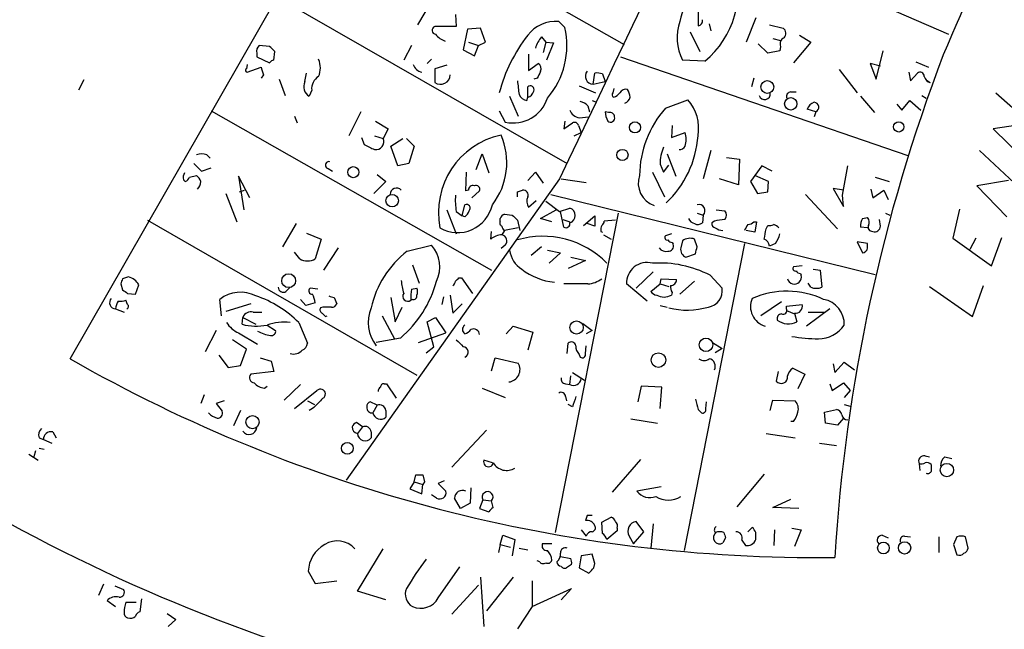
# Model space of a CAD drawing. Extents: x 2 to 730, y 6 to 880.
# Drawn here: x 485 to 582, y 698 to 758 of the extents above; entities that cross this region are included whole.
import ezdxf

# ---------------------------------------------------------------- set-up
doc = ezdxf.new("R2010")
doc.units = 0
doc.header["$MEASUREMENT"] = 0
doc.layers.add('MAIN', color=5, linetype='CONTINUOUS')

msp = doc.modelspace()

# ---------------------------------------------------------------- linework, layer by layer
at = {"layer": 'MAIN'}
for p, q in [((490.3893, 724.2386), (572.262, 867.0713)), ((517.144, 770.9746), (544.9147, 755.142)), ((550.926, 767.5033), (576.834, 756.158)), ((510.794, 759.7986), (539.3267, 743.458)), ((526.034, 759.5446), (524.5947, 757.0893)), ((528.32, 758.1053), (528.4047, 756.92)), ((552.196, 758.6133), (552.196, 757.0046)), ((557.8687, 757.7666), (556.9373, 755.396)), ((528.4047, 756.92), (526.288, 756.92)), ((539.0727, 756.8353), (538.48, 757.428)), ((553.2967, 757.174), (553.466, 756.4966)), ((559.2233, 757.0893), (560.578, 756.7506)), ((529.5053, 756.666), (529.082, 754.634)), ((530.7753, 756.7506), (529.5053, 756.666)), ((531.2833, 755.396), (530.7753, 756.7506)), ((536.7867, 755.904), (537.21, 755.396)), ((551.434, 756.412), (552.3653, 754.4646)), ((562.1867, 756.0733), (563.2873, 755.396)), ((510.032, 754.9726), (509.016, 755.0573)), ((524.002, 755.0573), (523.24, 753.618)), ((529.59, 755.396), (530.606, 755.0573)), ((530.1827, 754.0413), (530.606, 755.0573)), ((530.606, 755.0573), (531.2833, 755.396)), ((537.21, 755.396), (536.956, 754.38)), ((537.21, 755.396), (537.972, 755.3113)), ((537.972, 755.3113), (537.2947, 753.618)), ((559.054, 754.2953), (558.1227, 755.2266)), ((559.562, 755.7346), (560.324, 755.5653)), ((560.324, 754.9726), (560.2393, 754.5493)), ((563.2873, 755.396), (561.594, 753.364)), ((508.762, 754.2953), (508.762, 753.9566)), ((508.762, 753.9566), (510.032, 753.364)), ((510.4553, 753.618), (510.54, 754.4646)), ((529.082, 754.634), (530.1827, 754.0413)), ((535.5167, 754.2106), (535.5167, 752.602)), ((544.576, 753.9566), (572.8547, 744.22)), ((560.2393, 754.5493), (559.054, 754.2953)), ((569.722, 751.7553), (570.3993, 754.5493)), ((507.8307, 753.1946), (507.746, 752.7713)), ((507.8307, 752.4326), (509.1853, 752.9406)), ((525.9493, 753.7026), (525.526, 753.2793)), ((527.4733, 753.11), (526.288, 752.7713)), ((535.5167, 752.602), (536.448, 753.2793)), ((552.8733, 753.5333), (550.672, 753.618)), ((570.1453, 753.0253), (569.1293, 753.2793)), ((569.1293, 753.2793), (569.722, 751.7553)), ((573.6167, 753.4486), (574.8867, 752.9406)), ((509.4393, 752.1786), (509.1853, 751.84)), ((513.5033, 751.5013), (513.6727, 752.348)), ((526.288, 752.7713), (526.288, 751.4166)), ((541.8667, 751.2473), (542.036, 752.348)), ((542.798, 752.2633), (543.052, 751.5013)), ((566.0813, 752.6866), (567.8593, 750.4006)), ((572.9393, 752.4326), (573.1087, 751.586)), ((573.1087, 751.586), (573.786, 752.348)), ((491.744, 751.6706), (491.236, 750.6546)), ((510.9633, 751.7553), (511.556, 750.1466)), ((535.432, 749.9773), (535.432, 750.9933)), ((536.3633, 751.84), (536.0247, 751.7553)), ((540.512, 751.078), (542.1207, 750.4006)), ((541.8667, 751.2473), (543.052, 751.5013)), ((557.6993, 751.84), (557.4453, 750.9933)), ((574.6327, 751.6706), (575.056, 751.4166)), ((514.1807, 750.6546), (513.9267, 750.062)), ((533.654, 750.062), (534.5007, 748.1146)), ((543.8987, 750.824), (543.814, 750.4006)), ((561.34, 750.4853), (561.848, 750.4853)), ((568.198, 750.062), (569.5527, 748.4533)), ((574.2093, 750.1466), (574.6327, 749.8926)), ((581.4907, 750.4006), (585.216, 747.0986)), ((535.3473, 749.6386), (535.432, 749.9773)), ((541.3587, 749.1306), (541.528, 748.538)), ((541.782, 749.6386), (542.2053, 749.4693)), ((548.9787, 748.8766), (551.18, 749.7233)), ((571.754, 749.3), (572.262, 748.7073)), ((572.262, 748.7073), (573.024, 749.6386)), ((573.024, 749.6386), (574.1247, 748.7073)), ((504.2747, 748.6226), (531.876, 732.9593)), ((512.4873, 748.1146), (512.7413, 747.4373)), ((519.0067, 748.538), (517.8213, 746.1673)), ((532.638, 748.6226), (533.2307, 747.522)), ((543.3907, 748.4533), (543.052, 748.538)), ((563.7953, 748.538), (562.9487, 748.792)), ((563.7953, 748.538), (563.626, 748.03)), ((520.446, 747.6066), (521.716, 746.8446)), ((539.0727, 747.6066), (538.988, 746.8446)), ((538.988, 746.8446), (539.8347, 747.4373)), ((540.4273, 747.1833), (540.6813, 746.506)), ((540.512, 747.9453), (541.4433, 748.03)), ((549.656, 747.1833), (549.5713, 745.998)), ((584.5387, 747.3526), (581.2367, 746.8446)), ((520.3613, 746.1673), (521.208, 745.9133)), ((521.716, 746.8446), (521.208, 745.9133)), ((540.004, 746.1673), (540.6813, 746.506)), ((549.5713, 745.998), (550.926, 746.506)), ((581.2367, 746.8446), (584.2847, 743.8813)), ((519.0913, 745.998), (519.3453, 745.3206)), ((521.97, 745.1513), (523.1553, 745.9133)), ((523.494, 745.9133), (524.256, 745.1513)), ((503.8513, 744.3046), (504.19, 743.966)), ((522.6473, 743.204), (521.97, 745.1513)), ((524.256, 745.1513), (523.748, 743.458)), ((530.352, 742.8653), (530.9447, 744.3893)), ((530.9447, 744.3893), (531.622, 742.5266)), ((549.148, 744.3893), (549.9947, 742.188)), ((553.466, 744.728), (552.704, 741.934)), ((579.882, 744.728), (583.3533, 741.5106)), ((502.5813, 743.458), (503.3433, 742.696)), ((523.748, 743.458), (522.6473, 743.204)), ((548.4707, 743.3733), (548.8093, 742.6113)), ((548.8093, 742.6113), (549.3173, 743.2886)), ((554.99, 744.0506), (556.26, 743.8813)), ((556.26, 743.8813), (556.1753, 741.3413)), ((502.158, 742.1033), (502.8353, 742.2726)), ((503.3433, 742.696), (504.2747, 743.0346)), ((515.7893, 742.95), (516.2127, 742.696)), ((520.6153, 742.3573), (521.462, 741.68)), ((529.336, 740.7486), (529.4207, 742.6113)), ((535.432, 741.7646), (536.194, 742.6113)), ((536.194, 742.6113), (536.956, 741.5106)), ((547.7087, 742.6113), (548.894, 740.156)), ((558.4613, 743.204), (557.3607, 741.68)), ((559.1387, 741.68), (557.784, 742.2726)), ((559.4773, 742.696), (558.4613, 743.204)), ((566.42, 740.3253), (566.928, 743.204)), ((501.5653, 741.8493), (501.7347, 741.68)), ((508.0847, 740.0713), (506.984, 742.188)), ((506.984, 742.188), (507.492, 738.886)), ((538.5647, 741.934), (517.5673, 712.3006)), ((521.462, 741.68), (520.2767, 740.4946)), ((538.734, 741.934), (541.1893, 741.5953)), ((556.1753, 741.3413), (554.3127, 741.934)), ((557.3607, 741.68), (558.038, 740.4946)), ((559.054, 740.664), (559.1387, 741.68)), ((569.6373, 742.1033), (570.992, 741.68)), ((582.7607, 741.7646), (579.628, 741.2566)), ((505.714, 740.4946), (506.8147, 737.7006)), ((507.0687, 740.664), (507.5767, 740.8333)), ((529.59, 740.8333), (529.336, 740.7486)), ((529.9287, 740.0713), (530.6907, 740.7486)), ((534.416, 740.664), (534.924, 740.8333)), ((537.718, 740.41), (569.6373, 732.536)), ((558.038, 740.4946), (559.054, 740.664)), ((562.7793, 740.41), (565.912, 737.0233)), ((566.5047, 740.8333), (565.4887, 741.0026)), ((565.4887, 741.0026), (566.5047, 739.2246)), ((566.5047, 739.2246), (566.42, 740.3253)), ((569.214, 740.918), (569.3833, 740.0713)), ((569.3833, 740.0713), (570.484, 740.8333)), ((570.484, 740.8333), (570.9073, 739.902)), ((579.628, 741.2566), (582.5913, 738.2086)), ((528.9973, 738.2933), (529.2513, 739.394)), ((535.5167, 739.14), (536.2787, 739.8173)), ((537.21, 739.7326), (538.5647, 738.7166)), ((527.4733, 738.886), (528.4047, 736.5153)), ((528.4047, 738.7166), (528.9973, 738.2933)), ((533.146, 738.4626), (533.908, 738.378)), ((536.702, 738.0393), (538.226, 738.886)), ((544.322, 738.5473), (538.1413, 707.136)), ((538.5647, 738.7166), (539.5807, 739.0553)), ((538.988, 737.1926), (538.6493, 738.7166)), ((552.1113, 738.5473), (552.704, 738.378)), ((553.974, 738.886), (554.8207, 738.8013)), ((570.6533, 738.5473), (571.0767, 738.378)), ((577.9347, 738.9706), (577.2573, 736.092)), ((498.0093, 737.87), (524.51, 722.63)), ((512.6567, 737.5313), (511.302, 735.2453)), ((529.2513, 738.2086), (528.9973, 738.2933)), ((532.7227, 737.7853), (532.7227, 738.0393)), ((534.416, 737.87), (534.67, 736.854)), ((537.8027, 737.7006), (536.702, 738.0393)), ((538.9033, 737.9546), (539.5807, 737.7006)), ((540.9353, 737.362), (542.036, 738.2933)), ((542.036, 737.2773), (541.274, 737.5313)), ((542.036, 738.2933), (542.036, 737.2773)), ((544.068, 737.87), (542.9673, 737.7853)), ((552.704, 738.378), (552.6193, 737.616)), ((553.8047, 737.7853), (553.5507, 737.616)), ((557.6993, 737.7006), (557.9533, 737.7006)), ((557.9533, 737.7006), (557.784, 736.6846)), ((568.3673, 738.0393), (568.8753, 738.124)), ((570.1453, 737.2773), (570.0607, 737.9546)), ((513.6727, 736.6), (515.112, 736.0073)), ((531.7913, 736.0073), (531.876, 736.7693)), ((533.146, 736.854), (532.892, 736.4306)), ((534.5007, 737.108), (533.146, 736.854)), ((542.6287, 736.7693), (542.798, 736.6846)), ((549.5713, 736.5153), (548.9787, 736.346)), ((557.784, 736.6846), (556.9373, 736.854)), ((558.8847, 737.0233), (559.054, 737.362)), ((568.8753, 737.108), (568.198, 737.1926)), ((515.112, 736.0073), (514.5193, 734.06)), ((542.8827, 736.4306), (543.6447, 736.0073)), ((549.656, 735.6686), (549.7407, 735.4993)), ((550.672, 735.838), (550.5027, 735.1606)), ((556.768, 735.584), (550.8413, 705.358)), ((552.1113, 735.2453), (551.8573, 736.0073)), ((559.816, 735.584), (559.2233, 735.33)), ((568.8753, 735.584), (567.8593, 735.7533)), ((567.8593, 735.7533), (568.3673, 734.6526)), ((568.8753, 735.1606), (568.8753, 735.584)), ((577.2573, 736.092), (581.0673, 733.3826)), ((579.5433, 736.092), (578.9507, 734.9913)), ((581.0673, 733.3826), (582.0833, 736.1766)), ((512.9953, 734.06), (512.4873, 734.7373)), ((515.366, 732.9593), (516.8053, 735.1606)), ((523.5787, 734.822), (525.9493, 735.4146)), ((533.2307, 735.4146), (532.8073, 735.076)), ((536.7867, 735.2453), (535.7707, 734.3986)), ((537.3793, 734.9066), (538.6493, 734.6526)), ((538.6493, 734.6526), (537.5487, 733.6366)), ((551.0107, 734.2293), (551.942, 734.568)), ((541.1047, 733.8906), (539.4113, 733.1286)), ((539.6653, 734.2293), (541.1047, 733.8906)), ((524.0867, 733.4673), (524.764, 731.6893)), ((547.7933, 732.79), (546.1, 731.1813)), ((562.4407, 733.3826), (561.594, 733.298)), ((562.2713, 732.6206), (562.356, 732.4513)), ((563.5413, 733.044), (564.2187, 732.9593)), ((564.2187, 732.9593), (564.388, 731.266)), ((495.3847, 731.6046), (495.554, 731.012)), ((496.1467, 732.282), (495.554, 732.1126)), ((528.6587, 732.1973), (528.9127, 732.1973)), ((528.9127, 732.1973), (530.0133, 730.6733)), ((541.3587, 731.6046), (538.988, 731.6046)), ((547.2007, 729.9113), (545.1687, 731.6046)), ((547.5393, 730.8426), (548.4707, 731.6046)), ((548.4707, 731.6046), (548.5553, 732.1126)), ((548.4707, 731.6046), (549.3173, 731.3506)), ((548.5553, 732.1126), (550.0793, 732.028)), ((551.8573, 731.8586), (550.418, 730.5886)), ((553.3813, 732.4513), (554.5667, 731.1813)), ((563.2873, 731.266), (563.0333, 731.6893)), ((496.062, 730.6733), (496.824, 730.5886)), ((496.824, 730.5886), (497.1627, 731.52)), ((511.6407, 730.8426), (512.064, 731.266)), ((514.7733, 731.0966), (514.0113, 731.1813)), ((524.002, 731.0966), (524.51, 731.1813)), ((549.656, 730.758), (549.5713, 730.504)), ((574.9713, 731.3506), (579.2047, 728.3873)), ((579.2047, 728.3873), (580.3053, 731.4353)), ((496.062, 729.5726), (495.8927, 729.996)), ((505.2907, 728.472), (505.1213, 730.0806)), ((513.588, 729.488), (513.08, 730.0806)), ((514.5193, 729.742), (513.588, 729.488)), ((516.382, 730.25), (516.636, 729.6573)), ((521.97, 730.25), (522.3933, 727.8793)), ((524.0867, 730.0806), (523.9173, 729.996)), ((527.1347, 730.3346), (526.9653, 729.5726)), ((527.812, 730.504), (528.066, 728.726)), ((560.4087, 729.8266), (558.3767, 728.472)), ((494.8767, 729.1493), (495.7233, 728.8106)), ((508.1693, 729.6573), (505.714, 728.8953)), ((508.4233, 728.8106), (509.27, 728.8106)), ((515.2813, 729.3186), (515.0273, 729.234)), ((522.3933, 727.8793), (523.0707, 729.3186)), ((528.066, 728.726), (528.9973, 729.6573)), ((548.4707, 729.488), (549.148, 729.3186)), ((560.9167, 729.4033), (562.4407, 729.5726)), ((560.9167, 729.1493), (560.9167, 729.4033)), ((560.9167, 728.98), (561.6787, 728.6413)), ((561.6787, 728.726), (561.9327, 727.8793)), ((565.15, 729.1493), (562.864, 727.456)), ((563.0333, 728.8106), (564.642, 728.8106)), ((507.3227, 727.6253), (507.4073, 728.3026)), ((507.4073, 728.3026), (508.6773, 727.6253)), ((512.9107, 727.7946), (513.7573, 725.7626)), ((515.5353, 728.3873), (515.7047, 728.472)), ((521.1233, 728.472), (522.3087, 726.186)), ((525.526, 727.8793), (526.3727, 728.3026)), ((526.2033, 725.424), (525.526, 727.8793)), ((526.3727, 728.3026), (527.3887, 726.7786)), ((504.7827, 727.0326), (503.682, 724.916)), ((506.984, 726.7786), (508.8467, 725.678)), ((509.778, 727.5406), (510.6247, 727.0326)), ((524.6793, 725.8473), (527.3887, 726.7786)), ((533.3153, 726.694), (533.9927, 727.456)), ((533.9927, 727.456), (535.94, 726.8633)), ((535.94, 726.8633), (535.432, 725.0853)), ((540.8507, 727.71), (541.782, 727.0326)), ((541.782, 727.0326), (541.1893, 726.694)), ((507.746, 725.17), (506.3913, 726.1013)), ((522.9013, 726.2706), (520.5307, 725.8473)), ((553.6353, 725.8473), (554.5667, 725.2546)), ((507.1533, 723.5613), (507.746, 725.17)), ((525.4413, 724.8313), (526.2033, 725.424)), ((539.3267, 724.7466), (539.4113, 725.7626)), ((541.1047, 724.7466), (541.1893, 725.5086)), ((554.5667, 725.2546), (553.8893, 724.8313)), ((505.0367, 724.5773), (505.968, 723.392)), ((509.1007, 724.3233), (510.2013, 723.9846)), ((510.2013, 723.9846), (510.4553, 722.9686)), ((531.876, 723.0533), (532.2147, 724.3233)), ((532.2147, 724.3233), (534.5007, 723.8153)), ((540.512, 724.662), (540.5967, 724.408)), ((565.658, 722.884), (566.5893, 723.9)), ((566.5893, 723.9), (567.6053, 723.138)), ((505.968, 723.392), (507.1533, 723.5613)), ((510.4553, 722.9686), (508.1693, 722.7146)), ((539.8347, 722.884), (541.02, 722.122)), ((560.07, 722.9686), (559.9007, 722.0373)), ((561.5093, 723.3073), (562.6947, 722.7146)), ((565.4887, 723.7306), (565.658, 722.884)), ((539.5807, 721.6986), (539.6653, 722.5453)), ((562.6947, 722.7146), (562.0173, 721.2753)), ((509.524, 721.36), (509.778, 721.5293)), ((513.08, 721.6986), (511.4713, 720.1746)), ((512.4873, 719.328), (514.6887, 721.106)), ((521.2927, 721.7833), (521.5467, 721.7833)), ((521.5467, 721.7833), (522.478, 720.344)), ((530.9447, 721.36), (533.2307, 720.4286)), ((539.1573, 721.7833), (539.5807, 721.6986)), ((546.608, 721.5293), (546.2693, 720.0053)), ((548.64, 721.4446), (546.608, 721.5293)), ((548.4707, 719.328), (548.64, 721.4446)), ((565.15, 721.7833), (565.404, 721.106)), ((565.404, 721.106), (566.5047, 721.868)), ((566.5047, 721.868), (567.182, 721.106)), ((567.182, 721.106), (566.5893, 720.4286)), ((503.5973, 720.6826), (503.2587, 719.836)), ((505.5447, 720.09), (504.7827, 719.836)), ((513.7573, 720.09), (514.4347, 719.7513)), ((520.6153, 719.6666), (519.938, 720.0053)), ((539.1573, 720.5133), (539.242, 720.09)), ((552.958, 719.328), (553.0427, 720.0053)), ((559.308, 719.1586), (559.562, 720.1746)), ((559.562, 720.1746), (561.7633, 720.09)), ((504.7827, 719.836), (505.3753, 719.074)), ((507.1533, 719.1586), (506.476, 717.6346)), ((514.2653, 719.328), (513.9267, 719.1586)), ((520.6153, 719.6666), (520.192, 718.9046)), ((521.462, 719.1586), (521.462, 718.4813)), ((539.8347, 719.4973), (539.4113, 719.7513)), ((552.196, 719.2433), (552.5347, 718.9046)), ((564.642, 718.9893), (565.8273, 719.2433)), ((566.5893, 719.7513), (567.182, 719.582)), ((545.592, 718.312), (548.2167, 717.8886)), ((561.594, 718.058), (561.34, 718.058)), ((564.7267, 717.8886), (564.642, 718.9893)), ((566.5047, 718.3966), (565.912, 717.7193)), ((519.176, 717.55), (518.5833, 717.9733)), ((519.176, 717.55), (518.668, 716.8726)), ((531.368, 717.2113), (527.9813, 713.5706)), ((565.912, 717.7193), (564.7267, 717.8886)), ((487.3413, 716.4493), (487.7647, 716.28)), ((487.7647, 716.28), (488.6113, 715.9413)), ((488.696, 717.042), (489.0347, 716.4493)), ((520.0227, 717.042), (520.0227, 716.4493)), ((558.8847, 716.8726), (561.7633, 716.4493)), ((487.0027, 715.1793), (486.8333, 714.5866)), ((487.3413, 715.4333), (487.8493, 715.3486)), ((564.134, 715.9413), (565.8273, 715.6873)), ((486.3253, 714.8406), (487.2567, 714.248)), ((531.9607, 713.994), (531.114, 714.248)), ((546.5233, 714.3326), (543.7293, 711.1153)), ((574.548, 714.6713), (574.9713, 714.5866)), ((576.4953, 714.5866), (577.1727, 714.4173)), ((573.9553, 713.9093), (574.04, 713.232)), ((524.256, 712.1313), (524.4253, 712.8086)), ((525.1027, 712.8086), (525.272, 712.1313)), ((558.7153, 712.8933), (556.006, 709.676)), ((524.256, 712.1313), (523.8327, 711.454)), ((523.8327, 711.454), (525.018, 710.946)), ((524.256, 712.1313), (525.1027, 711.8773)), ((525.018, 710.946), (525.1027, 711.8773)), ((525.272, 712.1313), (525.1027, 711.8773)), ((527.2193, 712.216), (526.6267, 711.962)), ((526.6267, 711.962), (527.3887, 711.2)), ((529.844, 711.5386), (529.7593, 710.0146)), ((548.5553, 711.6233), (546.1847, 711.2)), ((526.4573, 710.5226), (525.9493, 710.8613)), ((528.828, 709.5066), (528.2353, 710.5226)), ((531.0293, 710.3533), (530.6907, 709.5066)), ((531.0293, 710.3533), (531.876, 710.2686)), ((559.562, 709.5913), (561.34, 710.438)), ((529.7593, 710.0146), (528.828, 709.5066)), ((530.6907, 709.5066), (531.622, 709.168)), ((532.0453, 709.5913), (531.876, 710.2686)), ((562.102, 709.5066), (559.562, 709.5913)), ((541.274, 708.8293), (541.1047, 708.3213)), ((542.7133, 708.152), (543.6447, 708.66)), ((540.6813, 707.39), (541.1893, 706.7973)), ((542.798, 707.0513), (542.7133, 708.152)), ((544.2373, 707.5593), (544.2373, 707.3053)), ((546.862, 707.2206), (546.1, 708.2366)), ((547.7933, 707.9826), (547.5393, 705.612)), ((557.53, 707.644), (557.1067, 707.2206)), ((559.7313, 707.39), (559.6467, 705.866)), ((561.4247, 707.5593), (562.356, 707.39)), ((562.356, 707.39), (561.6787, 705.7813)), ((532.7227, 705.9506), (532.9767, 706.882)), ((532.9767, 706.882), (534.162, 706.4586)), ((534.162, 706.4586), (533.908, 704.85)), ((544.2373, 707.3053), (543.2213, 706.4586)), ((545.4227, 706.7973), (545.846, 706.0353)), ((545.846, 706.0353), (546.862, 707.2206)), ((554.9053, 706.628), (554.6513, 706.12)), ((570.3147, 706.882), (570.9073, 706.628)), ((572.516, 706.7973), (573.1087, 706.7126)), ((575.9027, 706.7126), (575.9027, 705.1886)), ((577.6807, 706.7126), (577.342, 705.9506)), ((578.7813, 705.612), (578.5273, 706.7126)), ((518.668, 701.3786), (521.208, 705.5273)), ((532.7227, 705.9506), (532.5533, 705.1886)), ((532.7227, 705.9506), (533.7387, 705.6966)), ((534.5853, 705.612), (535.432, 705.4426)), ((537.8027, 706.0353), (536.8713, 706.0353)), ((556.514, 706.374), (556.8527, 705.866)), ((577.342, 705.9506), (577.6807, 704.9346)), ((538.6493, 704.7653), (539.6653, 704.596)), ((540.6813, 704.85), (540.512, 703.6646)), ((541.782, 705.0193), (540.6813, 704.85)), ((542.036, 704.088), (541.782, 705.0193)), ((526.6267, 700.7013), (528.7433, 703.7493)), ((536.6173, 704.2573), (536.3633, 704.342)), ((539.75, 704.0033), (539.242, 703.6646)), ((540.512, 703.6646), (541.4433, 703.1566)), ((541.9513, 703.6646), (542.036, 704.088)), ((513.842, 703.326), (514.5193, 702.1406)), ((530.7753, 702.7333), (531.114, 697.9073)), ((533.9927, 702.7333), (531.368, 699.4313)), ((493.6913, 702.056), (493.1833, 700.9553)), ((494.792, 701.8866), (495.6387, 701.548)), ((514.5193, 702.1406), (516.636, 702.3946)), ((530.606, 701.9713), (527.9813, 699.0926)), ((535.8553, 702.3946), (535.8553, 699.8546)), ((535.8553, 699.8546), (539.75, 701.6326)), ((539.75, 701.6326), (538.734, 700.532)), ((497.4167, 700.6166), (497.2473, 699.3466)), ((521.462, 700.532), (518.668, 701.3786)), ((494.03, 700.4473), (494.8767, 699.8546)), ((495.8927, 700.278), (496.9087, 700.278)), ((535.8553, 699.8546), (534.416, 697.6533)), ((499.9567, 699.1773), (500.8033, 698.5846)), ((500.8033, 698.5846), (500.0413, 697.9073))]:
    msp.add_line(p, q, dxfattribs=at)
for centre, radius in [((559.0116, 750.9821), 0.6327), ((561.3198, 749.3151), 0.6131), ((545.9849, 746.9961), 0.546), ((571.9425, 747.0512), 0.5044), ((544.7604, 744.2899), 0.5507), ((518.2708, 742.5968), 0.5453), ((522.0898, 739.7863), 0.6113), ((511.9084, 731.917), 0.6822), ((540.2404, 727.3147), 0.6541), ((552.9758, 725.6057), 0.6633), ((548.3013, 724.1032), 0.7209), ((508.3476, 718.0054), 0.649), ((517.6834, 715.4279), 0.5749), ((576.6845, 713.2898), 0.657), ((570.4412, 705.62), 0.5797), ((572.5263, 705.6258), 0.6055)]:
    msp.add_circle(centre, radius, dxfattribs=at)
for centre, radius, start, end in [((7965.3821, -2788.3501), 8223.1699, 154.11029034, 154.57625922), ((820.3706, 651.4837), 264.7512, 149.940334, 157.188948), ((560.4841, 755.3814), 10.272, 130.560397, 168.507495), ((547.1894, 760.4336), 8.9398, 309.478891, 18.498385), ((526.4256, 756.5496), 0.3951, 110.379542, 262.306667), ((538.2365, 753.8696), 3.5667, 86.085374, 141.840698), ((531.494, 755.006), 7.7964, 319.014494, 13.570139), ((555.0175, 755.8212), 4.8721, 160.743531, 206.885339), ((552.1772, 757.4655), 0.4613, 272.335786, 16.600508), ((528.0798, 757.526), 2.1876, 218.707257, 249.228759), ((547.9807, 746.3682), 15.8638, 142.281818, 165.274434), ((539.4627, 753.7531), 3.4333, 141.208574, 162.188317), ((560.2212, 756.2486), 0.6159, 315.802667, 54.596423), ((509.3971, 754.5069), 0.6695, 124.698943, 198.426829), ((383.286, 627.7186), 179.6055, 44.885409, 45.114591), ((560.9167, 755.2266), 0.6448, 113.197424, 203.197424), ((732.7037, 694.5135), 167.3548, 159.132731, 176.517036), ((699.7971, 816.0545), 200.789, 198.320339, 198.54954), ((510.498, 753.0671), 0.5525, 94.432107, 147.497791), ((512.8256, 752.856), 2.2017, 337.383338, 22.61426), ((525.2183, 753.5066), 1.0925, 196.593755, 259.435756), ((536.1939, 752.7713), 0.568, 333.43946, 63.425927), ((507.8448, 752.6161), 0.184, 122.480746, 265.60607), ((515.5355, 750.8239), 1.3653, 119.749566, 187.122934), ((526.8477, 752.2021), 0.9645, 234.528616, 358.603978), ((705.8475, 667.5087), 189.3057, 153.31696, 153.546156), ((541.8879, 752.0305), 0.7835, 141.586884, 268.449471), ((542.2474, 750.7798), 1.5824, 69.637627, 97.677432), ((574.0399, 752.0092), 0.4234, 0.013532, 126.848245), ((575.2256, 752.1789), 0.7809, 192.543132, 257.456868), ((514.4919, 751.0102), 1.1039, 153.583509, 239.201812), ((873.1477, 793.2302), 341.282, 187.008861, 187.238063), ((535.686, 750.7224), 0.3714, 335.774365, 133.155907), ((535.4893, 750.6074), 0.9791, 202.589256, 261.661358), ((535.2627, 750.7393), 0.7806, 282.526419, 347.473581), ((543.9773, 750.2131), 0.2486, 131.053693, 251.565051), ((543.5594, 751.0787), 1.1525, 287.122101, 323.958372), ((545.1093, 750.0366), 0.7172, 78.41906, 149.502053), ((543.9852, 749.8933), 1.5244, 3.158773, 33.708831), ((558.7506, 750.3042), 0.5657, 196.176342, 9.812007), ((561.3588, 750.0244), 0.4613, 92.335786, 196.600508), ((534.0068, 750.9792), 3.5432, 257.34754, 342.14136), ((540.1915, 747.9274), 1.6763, 45.870102, 76.011837), ((544.6608, 750.1888), 0.8725, 292.826965, 345.97172), ((548.0249, 746.8987), 4.2347, 350.05433, 41.836462), ((563.9224, 748.4956), 1.0178, 106.930557, 163.069443), ((563.5942, 748.9825), 0.4878, 294.342873, 86.262488), ((540.6306, 749.0404), 1.1015, 197.602583, 263.818923), ((545.3099, 748.6534), 2.2608, 182.925809, 207.581728), ((543.5282, 748.0194), 0.4552, 1.334268, 107.583059), ((556.5766, 742.1639), 10.1385, 138.539592, 179.38569), ((540.0464, 747.1128), 0.3874, 10.48609, 123.119959), ((543.5691, 747.9392), 0.4241, 231.654583, 12.364662), ((534.4534, 738.6219), 7.8056, 102.174272, 191.183395), ((526.6268, 743.5337), 6.7519, 322.184558, 23.740795), ((542.072, 746.9248), 10.1523, 313.522505, 355.720977), ((548.639, 745.8287), 2.3852, 343.500927, 16.496769), ((646.8632, 999.0863), 284.0032, 243.320357, 243.549522), ((520.4668, 745.6074), 0.8018, 262.438885, 22.426386), ((503.3433, 742.8235), 1.5658, 71.068631, 108.931369), ((552.229, 743.5023), 3.7605, 155.418853, 181.96585), ((550.3474, 745.4759), 0.6634, 268.782227, 330.707168), ((515.874, 743.2887), 0.349, 75.955794, 255.959776), ((502.436, 742.0844), 0.9019, 150.638094, 195.11025), ((502.1578, 741.341), 1.1519, 17.115163, 53.973724), ((548.6546, 741.5177), 2.341, 161.187347, 250.625404), ((501.4386, 742.3994), 0.778, 292.371723, 337.628278), ((502.2929, 741.653), 0.9662, 310.470721, 1.601349), ((522.5186, 740.4059), 0.6333, 42.440426, 179.629071), ((535.6013, 739.9021), 7.2936, 176.673626, 189.354356), ((530.0509, 740.8145), 0.4613, 73.399492, 177.664214), ((530.3309, 740.8968), 0.3891, 337.613458, 112.386542), ((407.416, 740.41), 127.0003, 359.885409, 0.114591), ((534.9724, 740.3405), 0.4952, 338.127696, 95.609274), ((528.5315, 740.1644), 3.5148, 240.411011, 347.338225), ((529.4037, 739.0553), 0.3714, 316.854644, 114.225635), ((536.4341, 739.728), 1.0897, 156.872523, 212.657508), ((552.2748, 738.8085), 0.6079, 314.91336, 105.602312), ((528.574, 739.14), 1.1516, 306.024081, 342.896174), ((533.4421, 737.7432), 0.778, 112.371722, 157.628278), ((539.3521, 738.3357), 0.755, 287.621532, 72.376171), ((554.376, 738.378), 0.614, 316.405547, 43.587694), ((533.0612, 737.6159), 0.3785, 153.414641, 243.448488), ((661.1619, 865.1239), 179.6053, 224.885409, 225.114592), ((539.1996, 737.5229), 0.3923, 237.355168, 13.728071), ((542.4171, 737.8276), 0.5518, 302.463229, 355.603684), ((552.0686, 738.3774), 0.8721, 202.81039, 255.978098), ((552.1839, 738.0633), 0.6242, 238.453829, 314.227622), ((553.9993, 737.5482), 0.4537, 171.405541, 255.969882), ((596.637, 483.8742), 257.4985, 99.345902, 99.575088), ((559.3099, 735.7943), 2.7539, 143.131767, 157.369092), ((557.0473, 738.4036), 0.9588, 273.551733, 312.844497), ((559.2235, 738.2932), 0.9465, 259.683783, 296.559637), ((559.2791, 736.3447), 1.1616, 41.08013, 71.551013), ((569.5536, 737.3618), 1.3661, 150.269164, 187.114612), ((568.4279, 737.6886), 0.6243, 328.458631, 44.22122), ((533.4422, 737.3196), 0.5518, 184.396316, 237.536771), ((543.5599, 736.9388), 0.9465, 153.440363, 190.316217), ((554.7353, 738.3761), 1.5244, 236.291169, 266.841227), ((304.8, 778.8653), 257.5069, 350.419429, 350.648611), ((557.9337, 737.0014), 2.3563, 323.019707, 348.094435), ((569.3495, 737.1927), 0.4247, 156.507351, 274.56424), ((569.595, 737.2772), 0.5503, 247.372926, 0.010412), ((533.0368, 734.4114), 2.0244, 94.101749, 127.969808), ((532.7496, 735.8187), 0.6283, 319.971417, 76.899431), ((536.9363, 727.529), 8.7638, 44.179867, 106.713146), ((549.1763, 736.1766), 0.2603, 139.39393, 282.519254), ((549.6987, 736.2195), 0.5525, 212.502209, 265.567893), ((549.281, 735.3149), 0.4953, 264.40337, 21.85726), ((551.4128, 734.8852), 1.2069, 68.389884, 127.864991), ((558.4132, 735.2515), 0.8139, 5.534773, 68.212969), ((529.4585, 727.1548), 9.6622, 127.483772, 167.573331), ((523.5367, 733.2557), 3.2375, 334.435384, 41.823571), ((536.3418, 735.3086), 2.7177, 188.506372, 236.436817), ((549.0209, 735.5204), 0.7298, 209.540376, 286.870693), ((551.2998, 734.9912), 0.8149, 168.001983, 249.220945), ((382.6722, 777.239), 174.5654, 345.851179, 346.080322), ((568.3249, 735.203), 0.552, 274.405074, 355.594926), ((513.7573, 735.499), 1.6283, 242.097241, 297.902759), ((547.167, 731.7102), 2.0011, 74.294118, 183.024977), ((548.3921, 722.7404), 10.9176, 62.807117, 93.58884), ((538.6673, 738.0314), 6.2871, 232.492529, 264.426696), ((561.7916, 733.1286), 0.2603, 139.39393, 282.519254), ((562.314, 733.1715), 0.5525, 212.502209, 265.567893), ((622.4617, 689.5361), 133.8593, 161.453816, 161.683013), ((495.8016, 730.7636), 1.5572, 29.062109, 77.195408), ((515.7165, 734.7682), 11.1279, 310.214831, 344.842784), ((527.203, 732.1263), 4.221, 182.484836, 200.135029), ((527.7698, 731.9009), 0.5518, 302.463229, 355.603684), ((443.8144, 816.7029), 119.7487, 314.885409, 315.114592), ((541.2162, 734.0446), 2.4442, 273.342371, 307.771979), ((549.5009, 732.0137), 0.5786, 268.593643, 1.416257), ((561.6787, 732.2819), 0.698, 194.02828, 14.046198), ((580.4752, 857.831), 152.6259, 236.192738, 236.421942), ((507.1631, 727.4806), 3.3059, 62.739676, 128.14282), ((511.3867, 731.2829), 0.5083, 181.905397, 299.979762), ((514.2192, 730.9196), 0.3342, 128.46437, 277.928861), ((523.621, 730.377), 0.4827, 142.12814, 307.87186), ((528.9175, 730.1647), 5.003, 169.265041, 181.932349), ((523.8753, 730.8427), 0.7194, 331.913927, 28.079046), ((548.2308, 731.365), 0.8667, 217.069557, 263.453925), ((550.4174, 731.3081), 0.9394, 172.217527, 215.847543), ((552.9518, 730.9318), 1.6341, 279.16257, 8.782684), ((560.9506, 722.4003), 8.485, 64.84506, 113.774217), ((563.8377, 732.7478), 1.5807, 249.622982, 290.37362), ((494.8827, 729.748), 0.5988, 135.818745, 269.425817), ((496.3988, 729.0653), 1.5244, 146.291169, 176.841227), ((495.3425, 731.4762), 1.5791, 262.29219, 290.390429), ((505.4271, 720.4506), 10.4852, 44.460583, 71.941934), ((511.9631, 729.4365), 2.5744, 6.815284, 26.584958), ((558.4505, 857.327), 133.8593, 251.453817, 251.683013), ((524.1854, 730.4052), 0.3393, 253.087238, 16.928918), ((548.8517, 731.689), 1.3864, 238.727942, 301.268526), ((559.3427, 729.3627), 1.9824, 156.117917, 254.112169), ((564.0729, 727.6103), 2.5174, 358.41341, 78.905664), ((495.9139, 729.3821), 0.2413, 285.234291, 52.137512), ((508.1763, 728.0345), 0.8144, 72.345915, 160.779678), ((515.366, 729.0647), 0.3787, 153.441716, 243.441716), ((600.0284, 813.1941), 119.7133, 224.876948, 225.106165), ((515.7046, 517.6188), 211.7002, 89.885408, 90.114564), ((516.1957, 729.7674), 0.4539, 261.421795, 345.960695), ((523.3336, 727.7881), 3.6128, 156.408671, 219.120245), ((551.1003, 736.8419), 7.814, 256.810114, 285.678793), ((560.5568, 729.0012), 0.3892, 247.632677, 22.367323), ((561.7983, 729.3846), 0.6693, 259.707403, 16.312249), ((508.0132, 729.1787), 2.6115, 212.006081, 246.789598), ((511.3866, 723.4775), 4.3699, 81.082381, 111.598841), ((560.4275, 728.1803), 0.4614, 92.33528, 196.58506), ((561.0881, 729.449), 1.7825, 231.779947, 298.283122), ((508.7505, 733.3853), 5.9343, 256.07803, 279.970731), ((510.8231, 730.7599), 4.2938, 242.594092, 260.530877), ((510.1871, 726.9622), 0.4432, 260.860707, 9.139293), ((529.5052, 727.1173), 0.4936, 120.955794, 239.044206), ((528.9133, 727.7939), 1.1507, 287.082228, 323.98361), ((530.0981, 726.5811), 0.5934, 2.724474, 115.355821), ((563.9527, 729.4259), 3.2413, 271.70781, 324.433348), ((698.0682, 895.0874), 239.4619, 224.885392, 225.114575), ((539.7265, 725.4382), 0.4523, 8.954187, 134.175915), ((564.5422, 744.9667), 18.7872, 260.448283, 268.496616), ((512.3875, 725.8578), 1.1573, 253.768311, 318.127596), ((512.9472, 725.8411), 0.8139, 291.787031, 354.465227), ((529.0538, 724.8972), 0.5276, 291.984933, 86.935838), ((541.1588, 725.4118), 0.9902, 174.39016, 229.217958), ((564.0758, 853.2057), 148.5335, 240.258128, 270.610334), ((540.8084, 724.6408), 0.3147, 227.717737, 19.650149), ((552.7887, 724.9161), 0.8468, 233.136869, 306.863132), ((553.1408, 723.4991), 0.7558, 331.457912, 78.095333), ((533.4424, 723.1803), 1.2342, 275.901364, 30.964553), ((562.3988, 722.1639), 1.4486, 127.880881, 164.734821), ((508.5752, 722.3859), 0.5223, 140.999262, 262.606905), ((539.1761, 722.2442), 0.4613, 163.399492, 267.664214), ((539.945, 722.3403), 0.7379, 240.415956, 356.192639), ((560.3861, 722.4319), 0.6256, 219.108965, 10.444112), ((509.6225, 722.827), 1.4703, 220.71119, 266.158708), ((515.0364, 720.765), 0.487, 300.187001, 135.557383), ((521.2502, 720.979), 0.5518, 122.463229, 175.603684), ((521.2504, 721.4869), 0.2994, 81.878017, 188.121983), ((768.7731, 465.8362), 359.2107, 134.885409, 135.114591), ((520.0481, 719.565), 0.4539, 104.039305, 188.578205), ((538.7339, 720.5132), 0.4234, 0.013532, 126.848245), ((794.0038, 635.3554), 267.7346, 161.45385, 161.683033), ((806.0688, 783.2512), 261.8175, 193.921641, 194.150824), ((560.9734, 719.3281), 1.0975, 342.019049, 43.966292), ((504.9156, 718.8895), 0.4953, 264.40337, 21.867995), ((520.1338, 719.4391), 0.5377, 173.785728, 276.214272), ((520.8323, 719.0687), 0.6361, 8.125007, 109.947705), ((552.6334, 719.2292), 0.3393, 253.087238, 16.928918), ((565.7428, 718.6508), 0.5985, 8.116564, 81.883436), ((505.2827, 720.0484), 1.7032, 222.187248, 255.883801), ((520.954, 719.0739), 0.7806, 192.526419, 310.604479), ((559.7117, 719.4754), 2.3563, 323.019707, 348.094435), ((566.9174, 718.8147), 0.5875, 187.767362, 271.033826), ((488.0892, 716.7456), 0.8045, 127.875608, 201.61228), ((508.0302, 717.5137), 0.7334, 211.858805, 356.216066), ((518.8794, 717.2539), 0.778, 112.371722, 157.628278), ((518.8768, 717.5584), 0.7168, 180.671404, 253.066503), ((519.3929, 716.952), 0.6361, 8.13265, 109.936165), ((488.5199, 716.3071), 0.7557, 76.524615, 182.055151), ((519.4316, 716.9369), 0.7663, 184.813316, 320.480685), ((531.5722, 714.0936), 0.4835, 161.377688, 348.111342), ((574.4422, 714.1421), 0.5397, 78.694232, 205.553719), ((577.1171, 713.7421), 1.0487, 126.363981, 184.747762), ((533.3486, 714.7605), 1.512, 210.460742, 302.546469), ((574.1248, 714.8396), 0.9456, 259.674018, 296.58673), ((574.7173, 713.4646), 0.5558, 40.373177, 107.734068), ((744.4906, 713.4859), 169.3502, 179.885409, 180.114558), ((524.764, 882.1585), 169.3502, 269.885409, 270.114592), ((574.8021, 713.3166), 0.3786, 243.421413, 333.434949), ((528.9911, 710.5275), 0.7558, 62.848416, 180.371455), ((526.7708, 711.0706), 0.6313, 240.226977, 11.827893), ((531.4849, 710.6332), 0.5347, 317.008358, 211.564681), ((547.4546, 712.1874), 1.6086, 217.866549, 291.62084), ((549.275, 712.5669), 2.2411, 236.78289, 303.21711), ((565.4656, 856.2036), 168.87, 240.249686, 273.083048), ((532.3414, 708.8719), 0.778, 112.371722, 157.628278), ((541.528, 581.8294), 127.0002, 89.885409, 90.114591), ((543.3481, 707.9402), 0.7785, 22.378134, 67.605454), ((541.2741, 707.5242), 0.8149, 20.779055, 101.998017), ((541.7114, 707.6016), 0.3875, 280.497939, 33.11188), ((543.6448, 707.771), 0.6292, 340.338213, 47.731211), ((546.2596, 707.2825), 0.9674, 99.496402, 210.103384), ((554.2011, 707.3938), 0.4046, 124.149649, 219.584353), ((556.7657, 706.7675), 1.1629, 18.473899, 48.911869), ((541.7461, 706.6443), 0.5774, 86.435426, 164.635229), ((542.1214, 706.1206), 1.1507, 17.082228, 53.983609), ((554.3276, 706.638), 0.6108, 125.376282, 302.001406), ((554.3126, 706.1617), 1.0623, 66.511757, 113.483296), ((681.813, 749.2045), 133.8593, 198.316987, 198.546184), ((555.9153, 706.5856), 0.635, 340.53494, 89.458639), ((557.0261, 706.736), 0.8871, 258.728067, 341.777469), ((388.5187, 706.7973), 169.3503, 359.885409, 0.114591), ((570.3237, 706.3873), 0.4948, 91.042258, 225.352106), ((572.5348, 706.3364), 0.4613, 92.335786, 196.600508), ((578.104, 705.6972), 1.1001, 67.369719, 112.630281), ((516.9408, 703.2319), 3.1003, 118.726832, 178.260657), ((516.691, 704.0494), 2.27, 40.62128, 123.119523), ((537.331, 705.8509), 0.4953, 158.14274, 275.59663), ((539.1423, 705.1522), 0.4954, 68.147046, 185.583991), ((578.1251, 705.7284), 0.6664, 290.455419, 349.941222), ((552.728, 683.9552), 34.1631, 143.007907, 148.83922), ((536.3731, 704.3387), 1.4323, 3.518443, 45.370558), ((537.6635, 705.0072), 0.9906, 310.795783, 5.608144), ((538.8197, 704.1728), 0.9456, 349.674018, 26.586729), ((577.8923, 705.5275), 0.6295, 250.359033, 317.717127), ((536.9522, 704.4845), 0.4047, 214.153419, 309.575331), ((537.4217, 704.4972), 0.3875, 236.88812, 349.502061), ((538.7341, 704.2574), 0.4234, 180.013532, 269.986468), ((539.0727, 704.0033), 0.3787, 206.558284, 296.558284), ((414.7223, 830.3856), 179.5701, 314.885386, 315.114614), ((524.8063, 701.0823), 1.423, 157.249742, 239.623868), ((494.9191, 699.5792), 1.2426, 76.209784, 135.6847), ((495.2745, 701.2517), 0.4695, 262.755391, 39.13056), ((524.8909, 701.6752), 1.9903, 246.167873, 330.704658), ((498.8592, 699.2613), 3.1359, 161.082022, 179.98721), ((496.1721, 699.1943), 0.4539, 171.421795, 255.960695), ((496.316, 699.4102), 0.7037, 248.83972, 316.214956), ((497.5434, 698.6272), 0.778, 112.371722, 157.628278)]:
    msp.add_arc(centre, radius, start, end, dxfattribs=at)

doc.saveas('drawing.dxf')
